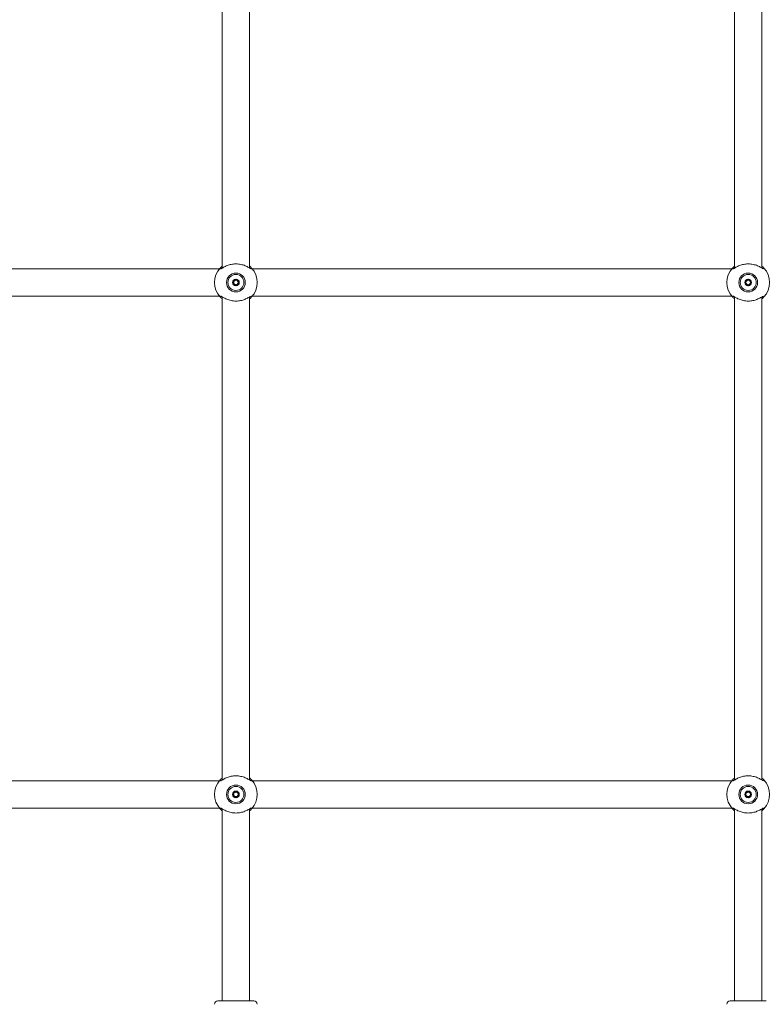
# Model space of a CAD drawing. Units: millimetres. Extents: x 0 to 42, y 0 to 29.8.
# Drawn here: x 14.2 to 15, y 7.2 to 8.4 of the extents above; entities that cross this region are included whole.
import ezdxf

# ---------------------------------------------------------------- set-up
doc = ezdxf.new("R2010")
doc.units = ezdxf.units.MM

msp = doc.modelspace()

# ---------------------------------------------------------------- linework, layer by layer
at = {"color": 7, "linetype": 'Continuous', "lineweight": 18}
for p, q in [((14.4033, 8.6532), (14.4033, 8.0871)), ((14.4353, 8.0871), (14.4353, 8.6532)), ((15.0033, 8.6532), (15.0033, 8.0871)), ((15.0353, 8.0871), (15.0353, 8.6532)), ((14.4001, 8.0861), (13.8385, 8.0861)), ((14.4368, 8.0864), (14.4368, 8.0864)), ((15.0001, 8.0861), (14.4385, 8.0861)), ((15.0368, 8.0864), (15.0368, 8.0864)), ((13.8385, 8.0541), (14.4001, 8.0541)), ((14.4019, 8.0538), (14.4018, 8.0538)), ((14.4033, 8.0532), (14.4033, 7.4871)), ((14.4353, 7.4871), (14.4353, 8.0532)), ((14.4385, 8.0541), (15.0001, 8.0541)), ((15.0019, 8.0538), (15.0018, 8.0538)), ((15.0033, 8.0532), (15.0033, 7.4871)), ((15.0353, 7.4871), (15.0353, 8.0532)), ((14.4001, 7.4861), (13.8385, 7.4861)), ((14.4368, 7.4864), (14.4368, 7.4864)), ((15.0001, 7.4861), (14.4385, 7.4861)), ((15.0368, 7.4864), (15.0368, 7.4864)), ((13.8385, 7.4541), (14.4001, 7.4541)), ((14.4019, 7.4538), (14.4018, 7.4538)), ((14.4033, 7.4532), (14.4033, 7.2281)), ((14.4353, 7.2281), (14.4353, 7.4532)), ((14.4385, 7.4541), (15.0001, 7.4541)), ((15.0019, 7.4538), (15.0018, 7.4538)), ((15.0033, 7.4532), (15.0033, 7.2281)), ((15.0353, 7.2281), (15.0353, 7.4532)), ((14.3983, 7.2281), (14.4193, 7.2281)), ((14.4193, 7.2281), (14.4403, 7.2281)), ((14.9983, 7.2281), (15.0193, 7.2281)), ((15.0193, 7.2281), (15.0403, 7.2281))]:
    msp.add_line(p, q, dxfattribs=at)
for centre, radius in [((14.4193, 8.0701), 0.011), ((14.4193, 8.0701), 0.0094), ((15.0193, 8.0701), 0.011), ((15.0193, 8.0701), 0.0094), ((14.4193, 8.0701), 0.00395), ((15.0193, 8.0701), 0.00395), ((14.4193, 7.4701), 0.011), ((14.4193, 7.4701), 0.0094), ((15.0193, 7.4701), 0.011), ((15.0193, 7.4701), 0.0094), ((14.4193, 7.4701), 0.00395), ((15.0193, 7.4701), 0.00395)]:
    msp.add_circle(centre, radius, dxfattribs=at)
for centre, radius, start, end in [((14.4193, 8.0701), 0.025, 137.3655, 222.6345), ((14.4193, 8.0701), 0.025, 317.3655, 42.6345), ((15.0193, 8.0701), 0.025, 137.3655, 222.6345), ((15.0193, 8.0701), 0.025, 317.3655, 42.6345), ((14.4193, 8.0701), 0.00263, 120, 180), ((14.4193, 8.0701), 0.00263, 180, 240), ((14.4193, 8.0701), 0.00263, 60, 120), ((14.4193, 8.0701), 0.00263, 240, 300), ((14.4193, 8.0701), 0.00263, 0, 60), ((14.4193, 8.0701), 0.00263, 300, 0), ((15.0193, 8.0701), 0.00263, 120, 180), ((15.0193, 8.0701), 0.00263, 180, 240), ((15.0193, 8.0701), 0.00263, 60, 120), ((15.0193, 8.0701), 0.00263, 240, 300), ((15.0193, 8.0701), 0.00263, 0, 60), ((15.0193, 8.0701), 0.00263, 300, 0), ((14.4193, 7.4701), 0.025, 137.3655, 222.6345), ((14.4193, 7.4701), 0.025, 317.3655, 42.6345), ((15.0193, 7.4701), 0.025, 137.3655, 222.6345), ((15.0193, 7.4701), 0.025, 317.3655, 42.6345), ((14.4193, 7.4701), 0.00263, 120, 180), ((14.4193, 7.4701), 0.00263, 180, 240), ((14.4193, 7.4701), 0.00263, 60, 120), ((14.4193, 7.4701), 0.00263, 240, 300), ((14.4193, 7.4701), 0.00263, 0, 60), ((14.4193, 7.4701), 0.00263, 300, 0), ((15.0193, 7.4701), 0.00263, 120, 180), ((15.0193, 7.4701), 0.00263, 180, 240), ((15.0193, 7.4701), 0.00263, 60, 120), ((15.0193, 7.4701), 0.00263, 240, 300), ((15.0193, 7.4701), 0.00263, 0, 60), ((15.0193, 7.4701), 0.00263, 300, 0), ((14.3983, 7.2241), 0.004, 90, 180), ((14.4403, 7.2241), 0.004, 0, 90), ((14.9983, 7.2241), 0.004, 90, 180)]:
    msp.add_arc(centre, radius, start, end, dxfattribs=at)
for points, knots in [([(14.4374, 8.0861), (14.4374, 8.0861), (14.4371, 8.0861), (14.4366, 8.0864), (14.4358, 8.0868), (14.435, 8.0873), (14.4334, 8.0882), (14.4314, 8.0892), (14.429, 8.0902), (14.4264, 8.091), (14.4237, 8.0916), (14.4207, 8.0919), (14.4179, 8.0919), (14.4151, 8.0916), (14.4126, 8.0911), (14.4102, 8.0904), (14.4079, 8.0895), (14.4057, 8.0884), (14.404, 8.0874), (14.4026, 8.0866), (14.4018, 8.0862), (14.4014, 8.0861), (14.4013, 8.0861)], [0, 0, 0, 0, 0.021487, 0.071918, 0.074387, 0.124423, 0.175517, 0.236666, 0.299191, 0.357299, 0.416937, 0.475494, 0.536067, 0.588525, 0.64234, 0.696494, 0.751785, 0.81414, 0.877964, 0.926623, 0.976483, 1, 1, 1, 1]), ([(15.0374, 8.0861), (15.0374, 8.0861), (15.0371, 8.0861), (15.0366, 8.0864), (15.0358, 8.0868), (15.035, 8.0873), (15.0334, 8.0882), (15.0314, 8.0892), (15.029, 8.0902), (15.0264, 8.091), (15.0237, 8.0916), (15.0207, 8.0919), (15.0179, 8.0919), (15.0151, 8.0916), (15.0126, 8.0911), (15.0102, 8.0904), (15.0079, 8.0895), (15.0057, 8.0884), (15.004, 8.0874), (15.0026, 8.0866), (15.0018, 8.0862), (15.0014, 8.0861), (15.0013, 8.0861)], [0, 0, 0, 0, 0.021487, 0.071918, 0.074387, 0.124423, 0.175517, 0.236666, 0.299191, 0.357299, 0.416937, 0.475494, 0.536067, 0.588525, 0.64234, 0.696494, 0.751785, 0.81414, 0.877964, 0.926623, 0.976483, 1, 1, 1, 1]), ([(14.4009, 8.087), (14.4011, 8.0872), (14.4013, 8.0874), (14.4018, 8.0879), (14.4024, 8.0885), (14.4029, 8.0889), (14.4032, 8.0892), (14.4033, 8.0893)], [0, 0, 0, 0, 0.225792, 0.454101, 0.68893, 0.925512, 1, 1, 1, 1]), ([(14.4019, 8.0864), (14.4018, 8.0864), (14.4018, 8.0864), (14.4018, 8.0864), (14.4018, 8.0864)], [0, 0, 0, 0, 0.857089, 1, 1, 1, 1]), ([(14.4353, 8.0893), (14.4355, 8.0892), (14.4362, 8.0886), (14.437, 8.0878), (14.4375, 8.0873), (14.4377, 8.087)], [0, 0, 0, 0, 0.137741, 0.562687, 1, 1, 1, 1]), ([(15.0009, 8.087), (15.0011, 8.0872), (15.0013, 8.0874), (15.0018, 8.0879), (15.0024, 8.0885), (15.0029, 8.0889), (15.0032, 8.0892), (15.0033, 8.0893)], [0, 0, 0, 0, 0.225792, 0.454101, 0.68893, 0.925512, 1, 1, 1, 1]), ([(15.0019, 8.0864), (15.0018, 8.0864), (15.0018, 8.0864), (15.0018, 8.0864), (15.0018, 8.0864)], [0, 0, 0, 0, 0.857089, 1, 1, 1, 1]), ([(15.0353, 8.0893), (15.0355, 8.0892), (15.0362, 8.0886), (15.037, 8.0878), (15.0375, 8.0873), (15.0377, 8.087)], [0, 0, 0, 0, 0.1377407, 0.5626869, 1, 1, 1, 1]), ([(14.4193, 8.0741), (14.4193, 8.0741), (14.4193, 8.074), (14.4192, 8.074), (14.4191, 8.0738), (14.4188, 8.0734), (14.4185, 8.0727), (14.4177, 8.0722), (14.417, 8.0722), (14.4164, 8.0722), (14.4161, 8.0722), (14.416, 8.0721), (14.4159, 8.0721), (14.4159, 8.0721), (14.4159, 8.0721)], [0, 0, 0, 0, 0.012047, 0.026509, 0.056165, 0.153106, 0.406064, 0.574479, 0.747564, 0.901675, 0.962717, 0.979959, 0.993767, 1, 1, 1, 1]), ([(14.4159, 8.0721), (14.4159, 8.0721), (14.4159, 8.072), (14.4159, 8.0719), (14.4161, 8.0716), (14.4165, 8.071), (14.4168, 8.0701), (14.4165, 8.0692), (14.4161, 8.0686), (14.4159, 8.0683), (14.4159, 8.0682), (14.4159, 8.0681), (14.4159, 8.0681)], [0, 0, 0, 0, 0.011122, 0.0242161, 0.0712746, 0.2717886, 0.5, 0.7282114, 0.9287254, 0.9757839, 0.988878, 1, 1, 1, 1]), ([(14.4159, 8.0681), (14.4159, 8.0681), (14.4159, 8.0681), (14.416, 8.0681), (14.416, 8.0681), (14.4161, 8.068), (14.4165, 8.068), (14.417, 8.0681), (14.4177, 8.068), (14.4185, 8.0675), (14.4188, 8.0669), (14.4191, 8.0664), (14.4192, 8.0662), (14.4193, 8.0662), (14.4193, 8.0662), (14.4193, 8.0662)], [0, 0, 0, 0, 0.006232, 0.017772, 0.031678, 0.048364, 0.098405, 0.252507, 0.42558, 0.593984, 0.846925, 0.94386, 0.980024, 0.990645, 1, 1, 1, 1]), ([(14.4228, 8.0721), (14.4227, 8.0721), (14.4227, 8.0721), (14.4227, 8.0721), (14.4226, 8.0722), (14.4225, 8.0722), (14.4222, 8.0722), (14.4217, 8.0722), (14.4209, 8.0722), (14.4202, 8.0727), (14.4198, 8.0734), (14.4196, 8.0738), (14.4194, 8.074), (14.4194, 8.0741), (14.4193, 8.0741), (14.4193, 8.0741)], [0, 0, 0, 0, 0.006232, 0.017772, 0.031678, 0.048364, 0.098405, 0.252507, 0.42558, 0.593984, 0.846925, 0.94386, 0.980024, 0.990645, 1, 1, 1, 1]), ([(14.4193, 8.0662), (14.4194, 8.0662), (14.4194, 8.0662), (14.4195, 8.0662), (14.4196, 8.0664), (14.4198, 8.0669), (14.4202, 8.0675), (14.4209, 8.068), (14.4217, 8.0681), (14.4222, 8.068), (14.4226, 8.068), (14.4227, 8.0681), (14.4227, 8.0681), (14.4227, 8.0681), (14.4228, 8.0681)], [0, 0, 0, 0, 0.012047, 0.026509, 0.056165, 0.153106, 0.406064, 0.574479, 0.747564, 0.901675, 0.962717, 0.979959, 0.993767, 1, 1, 1, 1]), ([(14.4228, 8.0681), (14.4228, 8.0681), (14.4228, 8.0682), (14.4228, 8.0683), (14.4226, 8.0686), (14.4222, 8.0692), (14.4218, 8.0701), (14.4222, 8.071), (14.4226, 8.0716), (14.4228, 8.0719), (14.4228, 8.072), (14.4228, 8.0721), (14.4228, 8.0721)], [0, 0, 0, 0, 0.011122, 0.024216, 0.071275, 0.271789, 0.5, 0.728211, 0.928725, 0.975784, 0.988878, 1, 1, 1, 1]), ([(15.0193, 8.0741), (15.0193, 8.0741), (15.0193, 8.074), (15.0192, 8.074), (15.0191, 8.0738), (15.0188, 8.0734), (15.0185, 8.0727), (15.0177, 8.0722), (15.017, 8.0722), (15.0164, 8.0722), (15.0161, 8.0722), (15.016, 8.0721), (15.0159, 8.0721), (15.0159, 8.0721), (15.0159, 8.0721)], [0, 0, 0, 0, 0.012047, 0.026509, 0.056165, 0.153106, 0.406064, 0.574479, 0.747564, 0.901675, 0.962717, 0.979959, 0.993767, 1, 1, 1, 1]), ([(15.0159, 8.0721), (15.0159, 8.0721), (15.0159, 8.072), (15.0159, 8.0719), (15.0161, 8.0716), (15.0165, 8.071), (15.0168, 8.0701), (15.0165, 8.0692), (15.0161, 8.0686), (15.0159, 8.0683), (15.0159, 8.0682), (15.0159, 8.0681), (15.0159, 8.0681)], [0, 0, 0, 0, 0.011122, 0.024216, 0.071275, 0.271789, 0.5, 0.728211, 0.928725, 0.975784, 0.988878, 1, 1, 1, 1]), ([(15.0159, 8.0681), (15.0159, 8.0681), (15.0159, 8.0681), (15.016, 8.0681), (15.016, 8.0681), (15.0161, 8.068), (15.0165, 8.068), (15.017, 8.0681), (15.0177, 8.068), (15.0185, 8.0675), (15.0188, 8.0669), (15.0191, 8.0664), (15.0192, 8.0662), (15.0193, 8.0662), (15.0193, 8.0662), (15.0193, 8.0662)], [0, 0, 0, 0, 0.006232, 0.017772, 0.031678, 0.048364, 0.098405, 0.252507, 0.42558, 0.593984, 0.846925, 0.94386, 0.980024, 0.990645, 1, 1, 1, 1]), ([(15.0228, 8.0721), (15.0227, 8.0721), (15.0227, 8.0721), (15.0227, 8.0721), (15.0226, 8.0722), (15.0225, 8.0722), (15.0222, 8.0722), (15.0217, 8.0722), (15.0209, 8.0722), (15.0202, 8.0727), (15.0198, 8.0734), (15.0196, 8.0738), (15.0194, 8.074), (15.0194, 8.0741), (15.0193, 8.0741), (15.0193, 8.0741)], [0, 0, 0, 0, 0.006232, 0.017772, 0.031678, 0.048364, 0.098405, 0.252507, 0.42558, 0.593984, 0.846925, 0.94386, 0.980024, 0.990645, 1, 1, 1, 1]), ([(15.0193, 8.0662), (15.0194, 8.0662), (15.0194, 8.0662), (15.0195, 8.0662), (15.0196, 8.0664), (15.0198, 8.0669), (15.0202, 8.0675), (15.0209, 8.068), (15.0217, 8.0681), (15.0222, 8.068), (15.0226, 8.068), (15.0227, 8.0681), (15.0227, 8.0681), (15.0227, 8.0681), (15.0228, 8.0681)], [0, 0, 0, 0, 0.012047, 0.026509, 0.056165, 0.153106, 0.406064, 0.574479, 0.747564, 0.901675, 0.962717, 0.979959, 0.993767, 1, 1, 1, 1]), ([(15.0228, 8.0681), (15.0228, 8.0681), (15.0228, 8.0682), (15.0228, 8.0683), (15.0226, 8.0686), (15.0222, 8.0692), (15.0218, 8.0701), (15.0222, 8.071), (15.0226, 8.0716), (15.0228, 8.0719), (15.0228, 8.072), (15.0228, 8.0721), (15.0228, 8.0721)], [0, 0, 0, 0, 0.011122, 0.024216, 0.071275, 0.271789, 0.5, 0.728211, 0.928725, 0.975784, 0.988878, 1, 1, 1, 1]), ([(14.4033, 8.0509), (14.4032, 8.0511), (14.4025, 8.0516), (14.4017, 8.0524), (14.4012, 8.0529), (14.4009, 8.0532)], [0, 0, 0, 0, 0.137741, 0.562687, 1, 1, 1, 1]), ([(14.4012, 8.0541), (14.4013, 8.0541), (14.4016, 8.0541), (14.4021, 8.0538), (14.4028, 8.0534), (14.4037, 8.053), (14.4053, 8.0521), (14.4073, 8.051), (14.4097, 8.05), (14.4123, 8.0492), (14.415, 8.0486), (14.4179, 8.0483), (14.4208, 8.0483), (14.4235, 8.0486), (14.4261, 8.0491), (14.4285, 8.0498), (14.4308, 8.0508), (14.4329, 8.0518), (14.4347, 8.0528), (14.4361, 8.0536), (14.4369, 8.054), (14.4373, 8.0541), (14.4374, 8.0541)], [0, 0, 0, 0, 0.021487, 0.071918, 0.074387, 0.124423, 0.175517, 0.236666, 0.299191, 0.357299, 0.416937, 0.475494, 0.536067, 0.588525, 0.64234, 0.696494, 0.751785, 0.81414, 0.877964, 0.926623, 0.976483, 1, 1, 1, 1]), ([(14.4377, 8.0532), (14.4376, 8.0531), (14.4374, 8.0528), (14.4369, 8.0523), (14.4363, 8.0518), (14.4358, 8.0513), (14.4354, 8.051), (14.4353, 8.0509)], [0, 0, 0, 0, 0.225792, 0.454101, 0.68893, 0.925512, 1, 1, 1, 1]), ([(14.4368, 8.0538), (14.4368, 8.0538), (14.4369, 8.0538), (14.4369, 8.0538), (14.4369, 8.0538)], [0, 0, 0, 0, 0.857089, 1, 1, 1, 1]), ([(15.0033, 8.0509), (15.0032, 8.0511), (15.0025, 8.0516), (15.0017, 8.0524), (15.0012, 8.0529), (15.0009, 8.0532)], [0, 0, 0, 0, 0.137741, 0.562687, 1, 1, 1, 1]), ([(15.0012, 8.0541), (15.0013, 8.0541), (15.0016, 8.0541), (15.0021, 8.0538), (15.0028, 8.0534), (15.0037, 8.053), (15.0053, 8.0521), (15.0073, 8.051), (15.0097, 8.05), (15.0123, 8.0492), (15.015, 8.0486), (15.0179, 8.0483), (15.0208, 8.0483), (15.0235, 8.0486), (15.0261, 8.0491), (15.0285, 8.0498), (15.0308, 8.0508), (15.0329, 8.0518), (15.0347, 8.0528), (15.0361, 8.0536), (15.0369, 8.054), (15.0373, 8.0541), (15.0374, 8.0541)], [0, 0, 0, 0, 0.021487, 0.071918, 0.074387, 0.124423, 0.175517, 0.236666, 0.299191, 0.357299, 0.416937, 0.475494, 0.536067, 0.588525, 0.64234, 0.696494, 0.751785, 0.81414, 0.877964, 0.926623, 0.976483, 1, 1, 1, 1]), ([(15.0377, 8.0532), (15.0376, 8.0531), (15.0374, 8.0528), (15.0369, 8.0523), (15.0363, 8.0518), (15.0358, 8.0513), (15.0354, 8.051), (15.0353, 8.0509)], [0, 0, 0, 0, 0.225792, 0.454101, 0.68893, 0.925512, 1, 1, 1, 1]), ([(15.0368, 8.0538), (15.0368, 8.0538), (15.0369, 8.0538), (15.0369, 8.0538), (15.0369, 8.0538)], [0, 0, 0, 0, 0.857089, 1, 1, 1, 1]), ([(14.4009, 7.487), (14.4011, 7.4872), (14.4013, 7.4874), (14.4018, 7.4879), (14.4024, 7.4885), (14.4029, 7.4889), (14.4032, 7.4892), (14.4033, 7.4893)], [0, 0, 0, 0, 0.225792, 0.454101, 0.68893, 0.925512, 1, 1, 1, 1]), ([(14.4374, 7.4861), (14.4374, 7.4861), (14.4371, 7.4861), (14.4366, 7.4864), (14.4358, 7.4868), (14.435, 7.4873), (14.4334, 7.4882), (14.4314, 7.4892), (14.429, 7.4902), (14.4264, 7.491), (14.4237, 7.4916), (14.4207, 7.4919), (14.4179, 7.4919), (14.4151, 7.4916), (14.4126, 7.4911), (14.4102, 7.4904), (14.4079, 7.4895), (14.4057, 7.4884), (14.404, 7.4874), (14.4026, 7.4866), (14.4018, 7.4862), (14.4014, 7.4861), (14.4013, 7.4861)], [0, 0, 0, 0, 0.021487, 0.0719182, 0.0743874, 0.1244228, 0.175517, 0.2366664, 0.2991908, 0.3572987, 0.416937, 0.475494, 0.5360675, 0.5885247, 0.6423403, 0.696494, 0.7517846, 0.8141396, 0.8779641, 0.9266226, 0.9764826, 1, 1, 1, 1]), ([(14.4353, 7.4893), (14.4355, 7.4892), (14.4362, 7.4886), (14.437, 7.4878), (14.4375, 7.4873), (14.4377, 7.487)], [0, 0, 0, 0, 0.137741, 0.562687, 1, 1, 1, 1]), ([(15.0009, 7.487), (15.0011, 7.4872), (15.0013, 7.4874), (15.0018, 7.4879), (15.0024, 7.4885), (15.0029, 7.4889), (15.0032, 7.4892), (15.0033, 7.4893)], [0, 0, 0, 0, 0.225792, 0.454101, 0.68893, 0.925512, 1, 1, 1, 1]), ([(15.0374, 7.4861), (15.0374, 7.4861), (15.0371, 7.4861), (15.0366, 7.4864), (15.0358, 7.4868), (15.035, 7.4873), (15.0334, 7.4882), (15.0314, 7.4892), (15.029, 7.4902), (15.0264, 7.491), (15.0237, 7.4916), (15.0207, 7.4919), (15.0179, 7.4919), (15.0151, 7.4916), (15.0126, 7.4911), (15.0102, 7.4904), (15.0079, 7.4895), (15.0057, 7.4884), (15.004, 7.4874), (15.0026, 7.4866), (15.0018, 7.4862), (15.0014, 7.4861), (15.0013, 7.4861)], [0, 0, 0, 0, 0.021487, 0.071918, 0.074387, 0.124423, 0.175517, 0.236666, 0.299191, 0.357299, 0.416937, 0.475494, 0.536067, 0.588525, 0.64234, 0.696494, 0.751785, 0.81414, 0.877964, 0.926623, 0.976483, 1, 1, 1, 1]), ([(15.0353, 7.4893), (15.0355, 7.4892), (15.0362, 7.4886), (15.037, 7.4878), (15.0375, 7.4873), (15.0377, 7.487)], [0, 0, 0, 0, 0.137741, 0.562687, 1, 1, 1, 1]), ([(14.4019, 7.4864), (14.4018, 7.4864), (14.4018, 7.4864), (14.4018, 7.4864), (14.4018, 7.4864)], [0, 0, 0, 0, 0.857089, 1, 1, 1, 1]), ([(15.0019, 7.4864), (15.0018, 7.4864), (15.0018, 7.4864), (15.0018, 7.4864), (15.0018, 7.4864)], [0, 0, 0, 0, 0.857089, 1, 1, 1, 1]), ([(14.4193, 7.4741), (14.4193, 7.4741), (14.4193, 7.474), (14.4192, 7.474), (14.4191, 7.4738), (14.4188, 7.4734), (14.4185, 7.4727), (14.4177, 7.4722), (14.417, 7.4722), (14.4164, 7.4722), (14.4161, 7.4722), (14.416, 7.4721), (14.4159, 7.4721), (14.4159, 7.4721), (14.4159, 7.4721)], [0, 0, 0, 0, 0.012047, 0.026509, 0.056165, 0.153106, 0.406064, 0.574479, 0.747564, 0.901675, 0.962717, 0.979959, 0.993767, 1, 1, 1, 1]), ([(14.4159, 7.4721), (14.4159, 7.4721), (14.4159, 7.472), (14.4159, 7.4719), (14.4161, 7.4716), (14.4165, 7.471), (14.4168, 7.4701), (14.4165, 7.4692), (14.4161, 7.4686), (14.4159, 7.4683), (14.4159, 7.4682), (14.4159, 7.4681), (14.4159, 7.4681)], [0, 0, 0, 0, 0.011122, 0.024216, 0.071275, 0.271789, 0.5, 0.728211, 0.928725, 0.975784, 0.988878, 1, 1, 1, 1]), ([(14.4159, 7.4681), (14.4159, 7.4681), (14.4159, 7.4681), (14.416, 7.4681), (14.416, 7.4681), (14.4161, 7.468), (14.4165, 7.468), (14.417, 7.4681), (14.4177, 7.468), (14.4185, 7.4675), (14.4188, 7.4669), (14.4191, 7.4664), (14.4192, 7.4662), (14.4193, 7.4662), (14.4193, 7.4662), (14.4193, 7.4662)], [0, 0, 0, 0, 0.006232, 0.017772, 0.031678, 0.048364, 0.098405, 0.252507, 0.42558, 0.593984, 0.846925, 0.94386, 0.980024, 0.990645, 1, 1, 1, 1]), ([(14.4228, 7.4721), (14.4227, 7.4721), (14.4227, 7.4721), (14.4227, 7.4721), (14.4226, 7.4722), (14.4225, 7.4722), (14.4222, 7.4722), (14.4217, 7.4722), (14.4209, 7.4722), (14.4202, 7.4727), (14.4198, 7.4734), (14.4196, 7.4738), (14.4194, 7.474), (14.4194, 7.4741), (14.4193, 7.4741), (14.4193, 7.4741)], [0, 0, 0, 0, 0.006232, 0.017772, 0.031678, 0.048364, 0.098405, 0.252507, 0.42558, 0.593984, 0.846925, 0.94386, 0.980024, 0.990645, 1, 1, 1, 1]), ([(14.4193, 7.4662), (14.4194, 7.4662), (14.4194, 7.4662), (14.4195, 7.4662), (14.4196, 7.4664), (14.4198, 7.4669), (14.4202, 7.4675), (14.4209, 7.468), (14.4217, 7.4681), (14.4222, 7.468), (14.4226, 7.468), (14.4227, 7.4681), (14.4227, 7.4681), (14.4227, 7.4681), (14.4228, 7.4681)], [0, 0, 0, 0, 0.012047, 0.026509, 0.056165, 0.153106, 0.406064, 0.574479, 0.747564, 0.901675, 0.962717, 0.979959, 0.993767, 1, 1, 1, 1]), ([(14.4228, 7.4681), (14.4228, 7.4681), (14.4228, 7.4682), (14.4228, 7.4683), (14.4226, 7.4686), (14.4222, 7.4692), (14.4218, 7.4701), (14.4222, 7.471), (14.4226, 7.4716), (14.4228, 7.4719), (14.4228, 7.472), (14.4228, 7.4721), (14.4228, 7.4721)], [0, 0, 0, 0, 0.011122, 0.024216, 0.071275, 0.271789, 0.5, 0.728211, 0.928725, 0.975784, 0.988878, 1, 1, 1, 1]), ([(15.0193, 7.4741), (15.0193, 7.4741), (15.0193, 7.474), (15.0192, 7.474), (15.0191, 7.4738), (15.0188, 7.4734), (15.0185, 7.4727), (15.0177, 7.4722), (15.017, 7.4722), (15.0164, 7.4722), (15.0161, 7.4722), (15.016, 7.4721), (15.0159, 7.4721), (15.0159, 7.4721), (15.0159, 7.4721)], [0, 0, 0, 0, 0.012047, 0.026509, 0.056165, 0.153106, 0.406064, 0.574479, 0.747564, 0.901675, 0.962717, 0.979959, 0.993767, 1, 1, 1, 1]), ([(15.0159, 7.4721), (15.0159, 7.4721), (15.0159, 7.472), (15.0159, 7.4719), (15.0161, 7.4716), (15.0165, 7.471), (15.0168, 7.4701), (15.0165, 7.4692), (15.0161, 7.4686), (15.0159, 7.4683), (15.0159, 7.4682), (15.0159, 7.4681), (15.0159, 7.4681)], [0, 0, 0, 0, 0.011122, 0.024216, 0.071275, 0.271789, 0.5, 0.728211, 0.928725, 0.975784, 0.988878, 1, 1, 1, 1]), ([(15.0159, 7.4681), (15.0159, 7.4681), (15.0159, 7.4681), (15.016, 7.4681), (15.016, 7.4681), (15.0161, 7.468), (15.0165, 7.468), (15.017, 7.4681), (15.0177, 7.468), (15.0185, 7.4675), (15.0188, 7.4669), (15.0191, 7.4664), (15.0192, 7.4662), (15.0193, 7.4662), (15.0193, 7.4662), (15.0193, 7.4662)], [0, 0, 0, 0, 0.006232, 0.017772, 0.031678, 0.048364, 0.098405, 0.252507, 0.42558, 0.593984, 0.846925, 0.94386, 0.980024, 0.990645, 1, 1, 1, 1]), ([(15.0228, 7.4721), (15.0227, 7.4721), (15.0227, 7.4721), (15.0227, 7.4721), (15.0226, 7.4722), (15.0225, 7.4722), (15.0222, 7.4722), (15.0217, 7.4722), (15.0209, 7.4722), (15.0202, 7.4727), (15.0198, 7.4734), (15.0196, 7.4738), (15.0194, 7.474), (15.0194, 7.4741), (15.0193, 7.4741), (15.0193, 7.4741)], [0, 0, 0, 0, 0.006232, 0.017772, 0.031678, 0.048364, 0.098405, 0.252507, 0.42558, 0.593984, 0.846925, 0.94386, 0.980024, 0.990645, 1, 1, 1, 1]), ([(15.0193, 7.4662), (15.0194, 7.4662), (15.0194, 7.4662), (15.0195, 7.4662), (15.0196, 7.4664), (15.0198, 7.4669), (15.0202, 7.4675), (15.0209, 7.468), (15.0217, 7.4681), (15.0222, 7.468), (15.0226, 7.468), (15.0227, 7.4681), (15.0227, 7.4681), (15.0227, 7.4681), (15.0228, 7.4681)], [0, 0, 0, 0, 0.012047, 0.026509, 0.056165, 0.153106, 0.406064, 0.574479, 0.747564, 0.901675, 0.962717, 0.979959, 0.993767, 1, 1, 1, 1]), ([(15.0228, 7.4681), (15.0228, 7.4681), (15.0228, 7.4682), (15.0228, 7.4683), (15.0226, 7.4686), (15.0222, 7.4692), (15.0218, 7.4701), (15.0222, 7.471), (15.0226, 7.4716), (15.0228, 7.4719), (15.0228, 7.472), (15.0228, 7.4721), (15.0228, 7.4721)], [0, 0, 0, 0, 0.011122, 0.024216, 0.071275, 0.271789, 0.5, 0.728211, 0.928725, 0.975784, 0.988878, 1, 1, 1, 1]), ([(14.4033, 7.4509), (14.4032, 7.4511), (14.4025, 7.4516), (14.4017, 7.4524), (14.4012, 7.4529), (14.4009, 7.4532)], [0, 0, 0, 0, 0.1377407, 0.5626869, 1, 1, 1, 1]), ([(14.4012, 7.4541), (14.4013, 7.4541), (14.4016, 7.4541), (14.4021, 7.4538), (14.4028, 7.4534), (14.4037, 7.453), (14.4053, 7.4521), (14.4073, 7.451), (14.4097, 7.45), (14.4123, 7.4492), (14.415, 7.4486), (14.4179, 7.4483), (14.4208, 7.4483), (14.4235, 7.4486), (14.4261, 7.4491), (14.4285, 7.4498), (14.4308, 7.4508), (14.4329, 7.4518), (14.4347, 7.4528), (14.4361, 7.4536), (14.4369, 7.454), (14.4373, 7.4541), (14.4374, 7.4541)], [0, 0, 0, 0, 0.021487, 0.071918, 0.074387, 0.124423, 0.175517, 0.236666, 0.299191, 0.357299, 0.416937, 0.475494, 0.536067, 0.588525, 0.64234, 0.696494, 0.751785, 0.81414, 0.877964, 0.926623, 0.976483, 1, 1, 1, 1]), ([(14.4377, 7.4532), (14.4376, 7.4531), (14.4374, 7.4528), (14.4369, 7.4523), (14.4363, 7.4518), (14.4358, 7.4513), (14.4354, 7.451), (14.4353, 7.4509)], [0, 0, 0, 0, 0.225792, 0.454101, 0.68893, 0.925512, 1, 1, 1, 1]), ([(14.4368, 7.4538), (14.4368, 7.4538), (14.4369, 7.4538), (14.4369, 7.4538), (14.4369, 7.4538)], [0, 0, 0, 0, 0.857089, 1, 1, 1, 1]), ([(15.0033, 7.4509), (15.0032, 7.4511), (15.0025, 7.4516), (15.0017, 7.4524), (15.0012, 7.4529), (15.0009, 7.4532)], [0, 0, 0, 0, 0.137741, 0.562687, 1, 1, 1, 1]), ([(15.0012, 7.4541), (15.0013, 7.4541), (15.0016, 7.4541), (15.0021, 7.4538), (15.0028, 7.4534), (15.0037, 7.453), (15.0053, 7.4521), (15.0073, 7.451), (15.0097, 7.45), (15.0123, 7.4492), (15.015, 7.4486), (15.0179, 7.4483), (15.0208, 7.4483), (15.0235, 7.4486), (15.0261, 7.4491), (15.0285, 7.4498), (15.0308, 7.4508), (15.0329, 7.4518), (15.0347, 7.4528), (15.0361, 7.4536), (15.0369, 7.454), (15.0373, 7.4541), (15.0374, 7.4541)], [0, 0, 0, 0, 0.021487, 0.071918, 0.074387, 0.124423, 0.175517, 0.236666, 0.299191, 0.357299, 0.416937, 0.475494, 0.536067, 0.588525, 0.64234, 0.696494, 0.751785, 0.81414, 0.877964, 0.926623, 0.976483, 1, 1, 1, 1]), ([(15.0377, 7.4532), (15.0376, 7.4531), (15.0374, 7.4528), (15.0369, 7.4523), (15.0363, 7.4518), (15.0358, 7.4513), (15.0354, 7.451), (15.0353, 7.4509)], [0, 0, 0, 0, 0.225792, 0.454101, 0.68893, 0.925512, 1, 1, 1, 1]), ([(15.0368, 7.4538), (15.0368, 7.4538), (15.0369, 7.4538), (15.0369, 7.4538), (15.0369, 7.4538)], [0, 0, 0, 0, 0.857089, 1, 1, 1, 1])]:
    msp.add_open_spline(points, degree=3, knots=knots, dxfattribs=at)

doc.saveas('drawing.dxf')
